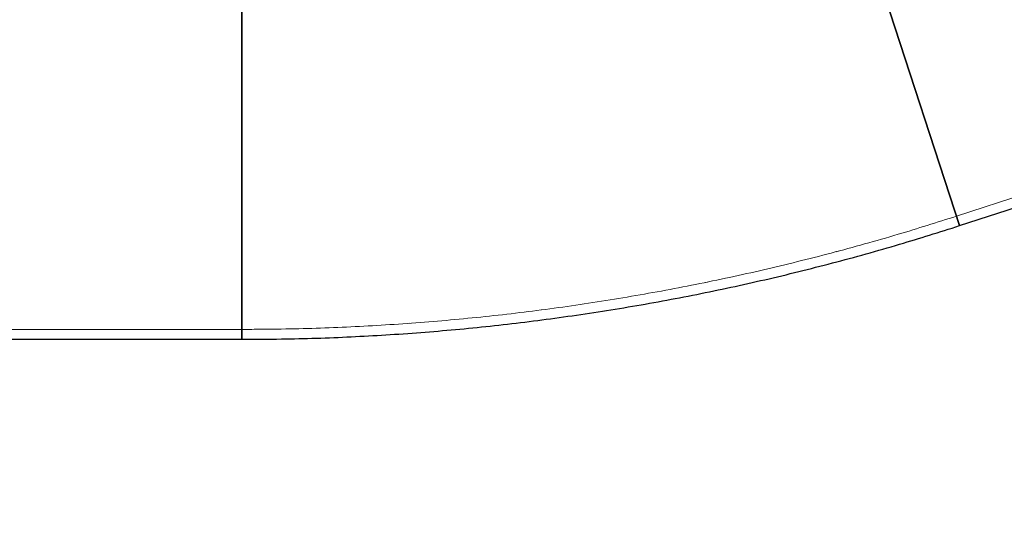
# Model space of a CAD drawing. Units: millimetres. Extents: x 0 to 42, y 0 to 29.8.
# Drawn here: x 34.2 to 34.9, y 9.1 to 9.5 of the extents above; entities that cross this region are included whole.
import ezdxf

# ---------------------------------------------------------------- set-up
doc = ezdxf.new("R2010")
doc.units = ezdxf.units.MM
doc.linetypes.add('HIDDEN', pattern=[0.1905, 0.127, -0.0635])
doc.linetypes.add('PHANTOM', pattern=[1.27, 0.635, -0.127, 0.127, -0.127, 0.127, -0.127])
doc.layers.add('LE_NORM', color=179, linetype='Continuous', lineweight=50)
doc.styles.add('SLDTEXTSTYLE0', font='TXT', dxfattribs={"width": 0.605})
doc.dimstyles.new('SLDDIMSTYLE3', dxfattribs={"dimtxt": 0.35, "dimasz": 0.3, "dimexe": 0, "dimexo": 0.0625, "dimgap": 0.0875, "dimtad": 1, "dimdec": 4, "dimlfac": 20, "dimzin": 12, "dimdsep": 46, "dimtxsty": 'SLDTEXTSTYLE0', "dimsah": 1, "dimcen": 0.09, "dimazin": 3, "dimtfac": 1, "dimtdec": 1, "dimtofl": 0, "dimtmove": 0, "dimatfit": 3, "dimfxl": 0, "dimfrac": 2, "dimtolj": 1, "dimtzin": 12, "dimarcsym": 0})

# ---------------------------------------------------------------- blocks, each defined once
blk = doc.blocks.new('_D_6')
at = {"layer": 'LE_NORM'}
for p, q in [((36.62752, 9.86831), (37.29361, 10.08474)), ((36.84938, 8.0123), (37.40845, 7.89346))]:
    blk.add_line(p, q, dxfattribs=at)
blk.add_arc((33.26206, 8.77481), 4.13996, 348, 18, dxfattribs=at)
for points in [[(37.1994, 10.05413), (37.18557, 9.7382), (37.37789, 9.79308)], [(37.31156, 7.91406), (37.46178, 8.19233), (37.26478, 8.22681)]]:
    blk.add_solid(points, dxfattribs=at)
at = {"layer": 'LE_NORM', "insert": (36.96231, 8.65281), "char_height": 0.35, "attachment_point": 1, "rotation": 93, "style": 'SLDTEXTSTYLE0'}
blk.add_mtext('30°', dxfattribs=at)

msp = doc.modelspace()

# ---------------------------------------------------------------- linework, layer by layer
at = {"color": 7, "linetype": 'HIDDEN', "lineweight": 18}
for p, q in [((34.8974955, 9.306191), (36.5333127, 9.8377002)), ((34.7428325, 9.7821948), (34.8998131, 9.2990581)), ((34.8998131, 9.2990581), (34.7428325, 9.7821948)), ((34.7451501, 9.7750618), (34.8974955, 9.306191)), ((30.9927973, 9.2207112), (34.3577973, 9.2207112))]:
    msp.add_line(p, q, dxfattribs=at)
at = {"color": 7, "linetype": 'PHANTOM', "lineweight": 18}
for p, q in [((34.8974955, 9.306191), (36.5333127, 9.8377002)), ((34.8998131, 9.2990581), (36.5356303, 9.8305673)), ((34.8998131, 9.2990581), (34.7428325, 9.7821948)), ((34.7428325, 9.7821948), (34.8998131, 9.2990581)), ((34.7428325, 9.7821948), (34.8998131, 9.2990581)), ((34.8998131, 9.2990581), (34.7428325, 9.7821948)), ((34.7451501, 9.7750618), (34.8974955, 9.306191)), ((34.3577973, 9.2132112), (34.3577973, 9.5440142)), ((34.3577973, 9.5440142), (34.3577973, 9.2132112)), ((30.9927973, 9.2207112), (34.3577973, 9.2207112)), ((33.828135, 9.2132112), (34.3577973, 9.2132112))]:
    msp.add_line(p, q, dxfattribs=at)
at = {"color": 7, "linetype": 'Continuous', "lineweight": 25}
for p, q in [((34.8998131, 9.2990581), (36.5356303, 9.8305673)), ((34.8998131, 9.2990581), (34.7428325, 9.7821948)), ((34.7428325, 9.7821948), (34.8998131, 9.2990581)), ((34.3577973, 9.2132112), (34.3577973, 9.5440136)), ((34.3577973, 9.5440136), (34.3577973, 9.2132112)), ((32.7395191, 9.2132112), (34.3577973, 9.2132112))]:
    msp.add_line(p, q, dxfattribs=at)
at = {"color": 7, "linetype": 'HIDDEN', "lineweight": 18}
msp.add_open_spline([(34.3577973, 9.2207112), (34.3677382, 9.2207622), (34.3951855, 9.2209029), (34.4401235, 9.222403), (34.4925495, 9.2256496), (34.5448544, 9.2304935), (34.59699, 9.2369021), (34.6489095, 9.2448766), (34.700565, 9.25441), (34.751913, 9.2654852), (34.8028957, 9.2781264), (34.8514647, 9.2916256), (34.8828261, 9.3015492), (34.8974955, 9.306191)], degree=3, knots=[0, 0, 0, 0, 0.05435511, 0.15007734, 0.24580202, 0.34152669, 0.43725137, 0.53297605, 0.62870073, 0.7244254, 0.82015008, 0.91587476, 1, 1, 1, 1], dxfattribs=at)
at = {"color": 7, "linetype": 'PHANTOM', "lineweight": 18}
for points, knots in [([(34.3577973, 9.2207112), (34.3677382, 9.2207622), (34.3951855, 9.2209029), (34.4401235, 9.222403), (34.4925495, 9.2256496), (34.5448544, 9.2304935), (34.59699, 9.2369021), (34.6489095, 9.2448766), (34.700565, 9.25441), (34.751913, 9.2654852), (34.8028957, 9.2781264), (34.8514647, 9.2916256), (34.8828261, 9.3015492), (34.8974955, 9.306191)], [0, 0, 0, 0, 0.05435511, 0.15007734, 0.24580202, 0.34152669, 0.43725137, 0.53297605, 0.62870073, 0.7244254, 0.82015008, 0.91587476, 1, 1, 1, 1]), ([(34.3577973, 9.2132112), (34.3677809, 9.2132624), (34.3953084, 9.2134035), (34.4403642, 9.214906), (34.492903, 9.2181545), (34.5453207, 9.2230004), (34.5975696, 9.229411), (34.6496027, 9.2373874), (34.7013724, 9.246923), (34.7528352, 9.2580004), (34.8039332, 9.2706442), (34.8529723, 9.2842443), (34.884757, 9.2942965), (34.8998131, 9.2990581)], [0, 0, 0, 0, 0.054355105, 0.149872479, 0.245392276, 0.340912073, 0.436431871, 0.531951668, 0.627471466, 0.722991263, 0.81851106, 0.914030858, 1, 1, 1, 1])]:
    msp.add_open_spline(points, degree=3, knots=knots, dxfattribs=at)
at = {"color": 7, "linetype": 'Continuous', "lineweight": 25}
msp.add_open_spline([(34.3577973, 9.2132112), (34.3677809, 9.2132624), (34.3953084, 9.2134035), (34.4403642, 9.214906), (34.492903, 9.2181545), (34.5453207, 9.2230004), (34.5975696, 9.229411), (34.6496027, 9.2373874), (34.7013724, 9.246923), (34.7528352, 9.2580004), (34.8039332, 9.2706442), (34.8529723, 9.2842443), (34.884757, 9.2942965), (34.8998131, 9.2990581)], degree=3, knots=[0, 0, 0, 0, 0.0543551, 0.14987248, 0.24539228, 0.34091207, 0.43643187, 0.53195167, 0.62747147, 0.72299126, 0.81851106, 0.91403086, 1, 1, 1, 1], dxfattribs=at)

# ---------------------------------------------------------------- dimensions: what is measured, and where the dimension line sits
at = {"layer": 'LE_NORM'}
dim = msp.add_angular_dim_2l(base=(37.3963511, 8.9914756), line1=((36.752486, 8.0328943), (35.0700721, 8.3905025)), line2=((34.8974955, 9.306191), (36.5333127, 9.8377002)), dimstyle='SLDDIMSTYLE3', dxfattribs=at)
dim.commit()
dim.dimension.update_dxf_attribs({"geometry": '_D_6', "text_midpoint": (37.3963511, 8.9914756), "dimtype": 162})

doc.saveas('drawing.dxf')
